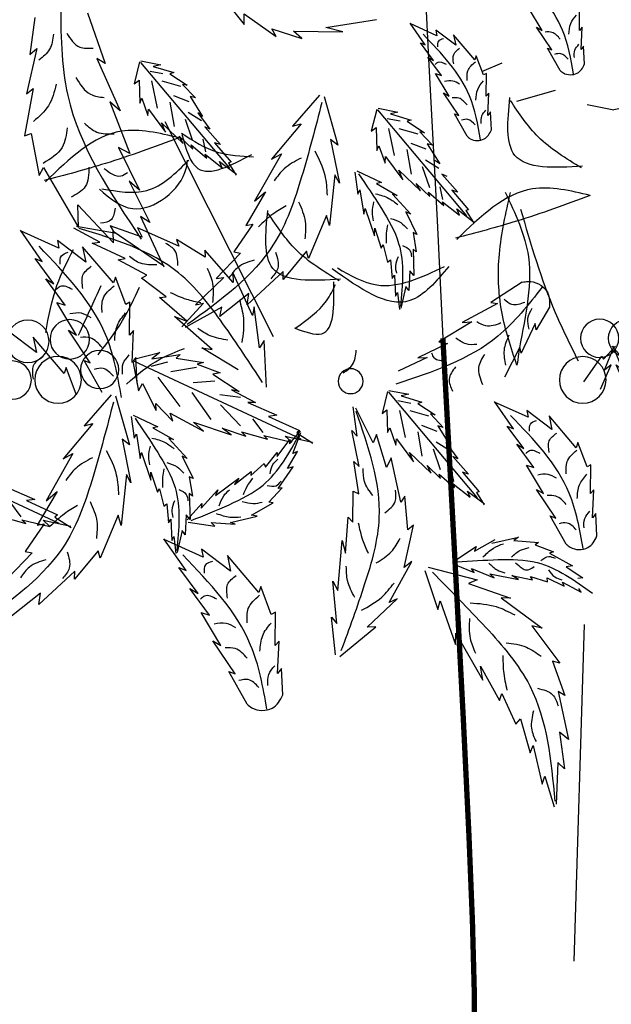
# Model space of a CAD drawing. Units: millimetres. Extents: x 50 to 176, y 50 to 169.
# Drawn here: x 104 to 110, y 147 to 156 of the extents above; entities that cross this region are included whole.
import ezdxf

# ---------------------------------------------------------------- set-up
doc = ezdxf.new("R2010")
doc.units = ezdxf.units.MM
for name, color, linetype in [('Z_Pflanzebene', 7, 'Continuous'), ('Z_Pflanzen', 7, 'Continuous'), ('Z_Robafix', 7, 'Continuous')]:
    doc.layers.add(name, color=color, linetype=linetype)

# ---------------------------------------------------------------- blocks, each defined once
blk = doc.blocks.new('Z_Baum')
at = {"layer": 'Z_Pflanzen', "color": 7}
for p, q in [((3.812, 129.127), (3.59, 125.03)), ((3.59, 125.03), (3.43, 121.992))]:
    blk.add_line(p, q, dxfattribs=at)
at = {"layer": 'Z_Pflanzen', "color": 74, "true_color": 0x44a009}
for p, q in [((7.511, 126.246), (7.056, 125.676)), ((0.76, 125.562), (0.755, 125.991)), ((1.457, 125.561), (1.712, 125.987)), ((5.522, 125.618), (4.571, 125.768)), ((7.054, 125.875), (6.453, 125.446)), ((7.056, 125.676), (7.054, 125.875)), ((9.999, 125.892), (9.664, 124.943)), ((10.989, 125.807), (11.079, 125.107)), ((0.709, 125.62), (0.76, 125.562)), ((0.729, 125.202), (0.709, 125.62)), ((1.275, 125.199), (1.562, 125.625)), ((1.562, 125.625), (1.457, 125.561)), ((3.082, 125.283), (3.453, 125.564)), ((3.435, 125.462), (3.936, 125.689)), ((3.453, 125.564), (3.435, 125.462)), ((3.653, 125.29), (3.937, 125.698)), ((5.202, 125.536), (5.522, 125.618)), ((6.127, 125.55), (5.202, 125.536)), ((6.536, 125.593), (5.975, 125.408)), ((5.975, 125.408), (6.127, 125.55)), ((6.453, 125.446), (6.536, 125.593)), ((2.721, 125.009), (3.123, 125.482)), ((3.123, 125.482), (3.082, 125.283)), ((0.663, 124.932), (0.679, 125.268)), ((0.679, 125.268), (0.729, 125.202)), ((1.122, 124.81), (1.357, 125.229)), ((1.357, 125.229), (1.275, 125.199)), ((3.499, 124.997), (3.745, 125.328)), ((3.745, 125.328), (3.653, 125.29)), ((11.079, 125.107), (10.951, 125.225)), ((10.951, 125.225), (11.144, 124.37)), ((2.559, 124.726), (2.695, 125.086)), ((2.695, 125.086), (2.721, 125.009)), ((3.351, 124.717), (3.603, 125.06)), ((3.603, 125.06), (3.499, 124.997)), ((8.995, 124.991), (8.62, 124.918)), ((9.821, 125.033), (9.383, 124.052)), ((9.664, 124.943), (9.821, 125.033)), ((2.59, 124.791), (2.209, 124.951)), ((9.003, 124.96), (7.333, 122.974)), ((8.764, 124.887), (8.373, 124.77)), ((8.62, 124.918), (8.764, 124.887)), ((9.02, 124.971), (9.123, 124.558)), ((2.508, 124.327), (2.504, 124.756)), ((2.504, 124.756), (2.559, 124.726)), ((3.206, 124.327), (3.46, 124.752)), ((3.46, 124.752), (3.351, 124.717)), ((8.449, 124.748), (8.124, 124.531)), ((8.373, 124.77), (8.449, 124.748)), ((8.581, 124.747), (8.823, 124.792)), ((9.03, 124.628), (9.016, 124.197)), ((9.123, 124.558), (9.03, 124.628)), ((1.214, 124.435), (1.94, 124.227)), ((8.211, 124.548), (7.972, 124.296)), ((8.124, 124.531), (8.211, 124.548)), ((8.242, 124.506), (8.596, 124.606)), ((8.684, 124.105), (8.789, 124.614)), ((11.017, 124.47), (11.182, 123.585)), ((11.144, 124.37), (11.017, 124.47)), ((2.477, 123.967), (2.457, 124.385)), ((2.457, 124.385), (2.508, 124.327)), ((3.024, 123.964), (3.31, 124.39)), ((3.31, 124.39), (3.206, 124.327)), ((5.554, 124.324), (5.293, 123.41)), ((5.641, 124.346), (6.145, 123.762)), ((8.072, 124.322), (7.838, 123.945)), ((7.972, 124.296), (8.072, 124.322)), ((8.09, 124.222), (8.375, 124.331)), ((8.977, 124.288), (8.864, 123.962)), ((9.016, 124.197), (8.977, 124.288)), ((0.613, 124.17), (0.115, 124.073)), ((4.548, 124.068), (2.879, 122.082)), ((4.54, 124.1), (4.166, 124.026)), ((4.566, 124.079), (4.668, 123.667)), ((8.366, 123.756), (8.447, 124.216)), ((8.853, 124.084), (8.531, 123.65)), ((8.864, 123.962), (8.853, 124.084)), ((9.576, 124.219), (9.204, 123.249)), ((9.383, 124.052), (9.576, 124.219)), ((2.411, 123.697), (2.427, 124.033)), ((2.427, 124.033), (2.477, 123.967)), ((2.87, 123.575), (3.105, 123.994)), ((3.105, 123.994), (3.024, 123.964)), ((4.309, 123.995), (3.918, 123.879)), ((3.918, 123.879), (3.995, 123.857)), ((4.126, 123.856), (4.368, 123.901)), ((4.166, 124.026), (4.309, 123.995)), ((7.927, 124.013), (7.698, 123.709)), ((7.838, 123.945), (7.927, 124.013)), ((7.857, 123.861), (8.105, 124.019)), ((8.025, 123.498), (8.157, 123.89)), ((3.995, 123.857), (3.669, 123.64)), ((3.788, 123.615), (4.142, 123.714)), ((4.23, 123.213), (4.335, 123.722)), ((4.575, 123.736), (4.562, 123.306)), ((4.668, 123.667), (4.575, 123.736)), ((6.145, 123.762), (5.984, 123.805)), ((5.984, 123.805), (6.54, 123.144)), ((6.504, 119.806), (8.539, 123.848)), ((7.795, 123.752), (7.498, 123.418)), ((7.698, 123.709), (7.795, 123.752)), ((8.607, 123.827), (8.201, 123.44)), ((8.531, 123.65), (8.607, 123.827)), ((3.756, 123.656), (3.517, 123.405)), ((3.669, 123.64), (3.756, 123.656)), ((5.433, 123.516), (5.267, 122.694)), ((5.293, 123.41), (5.433, 123.516)), ((7.777, 123.279), (7.827, 123.517)), ((8.277, 123.577), (8.021, 123.334)), ((8.201, 123.44), (8.277, 123.577)), ((11.057, 123.628), (10.906, 122.836)), ((11.182, 123.585), (11.057, 123.628)), ((3.617, 123.431), (3.383, 123.054)), ((3.517, 123.405), (3.617, 123.431)), ((3.635, 123.331), (3.921, 123.439)), ((3.911, 122.865), (3.992, 123.325)), ((4.523, 123.397), (4.41, 123.071)), ((4.562, 123.306), (4.523, 123.397)), ((7.611, 123.453), (7.299, 123.087)), ((7.498, 123.418), (7.611, 123.453)), ((8.05, 123.415), (7.759, 123.165)), ((8.021, 123.334), (8.05, 123.415)), ((9.418, 123.361), (9.021, 122.561)), ((9.204, 123.249), (9.418, 123.361)), ((4.398, 123.192), (4.077, 122.759)), ((4.41, 123.071), (4.398, 123.192)), ((6.54, 123.144), (6.355, 123.242)), ((6.355, 123.242), (6.86, 122.358)), ((7.786, 123.236), (7.467, 122.984)), ((7.759, 123.165), (7.786, 123.236)), ((3.383, 123.054), (3.472, 123.121)), ((3.402, 122.97), (3.651, 123.128)), ((3.57, 122.606), (3.703, 122.998)), ((7.517, 123.102), (7.2, 122.862)), ((7.349, 123.074), (7.203, 122.844)), ((7.299, 123.087), (7.349, 123.074)), ((7.467, 122.984), (7.517, 123.102)), ((10.824, 122.985), (10.164, 121.862)), ((10.906, 122.836), (10.824, 122.985)), ((3.34, 122.861), (3.044, 122.526)), ((3.243, 122.817), (3.34, 122.861)), ((4.152, 122.936), (3.746, 122.548)), ((4.077, 122.759), (4.152, 122.936)), ((4.937, 122.924), (4.477, 122.707)), ((4.976, 122.897), (4.919, 122.488)), ((5.267, 122.694), (5.351, 122.849)), ((5.351, 122.849), (5.45, 121.896)), ((3.322, 122.388), (3.372, 122.625)), ((3.822, 122.686), (3.567, 122.442)), ((3.746, 122.548), (3.822, 122.686)), ((4.569, 122.688), (4.18, 122.464)), ((4.477, 122.707), (4.569, 122.688)), ((9.214, 122.729), (8.825, 121.957)), ((9.021, 122.561), (9.214, 122.729)), ((3.156, 122.562), (2.844, 122.195)), ((3.044, 122.526), (3.156, 122.562)), ((3.595, 122.524), (3.305, 122.274)), ((3.567, 122.442), (3.595, 122.524)), ((4.272, 122.485), (3.923, 122.109)), ((4.18, 122.464), (4.272, 122.485)), ((4.88, 122.568), (4.81, 122.111)), ((4.919, 122.488), (4.88, 122.568)), ((6.86, 122.358), (6.654, 122.533)), ((6.654, 122.533), (7.026, 121.897)), ((3.331, 122.344), (3.012, 122.093)), ((3.305, 122.274), (3.331, 122.344)), ((4.784, 122.22), (4.607, 121.705)), ((4.81, 122.111), (4.784, 122.22)), ((10.177, 122.289), (9.512, 121.574)), ((10.164, 121.862), (10.177, 122.289)), ((3.063, 122.211), (2.745, 121.97)), ((2.894, 122.183), (2.748, 121.953)), ((2.844, 122.195), (2.894, 122.183)), ((3.012, 122.093), (3.063, 122.211)), ((4.02, 122.153), (3.814, 121.732)), ((3.923, 122.109), (4.02, 122.153)), ((5.45, 121.896), (5.507, 122.086)), ((5.507, 122.086), (5.845, 121.277)), ((9.001, 122.067), (8.562, 121.123)), ((8.825, 121.957), (9.001, 122.067)), ((4.604, 121.849), (4.48, 121.475)), ((4.607, 121.705), (4.604, 121.849)), ((7.026, 121.897), (6.894, 121.925)), ((6.894, 121.925), (7.251, 121.406)), ((8.284, 121.509), (9.061, 121.856)), ((8.968, 121.68), (9.573, 121.894)), ((9.061, 121.856), (8.968, 121.68)), ((9.573, 121.894), (9.488, 121.755)), ((9.488, 121.755), (10.203, 121.881)), ((9.767, 121.585), (10.255, 121.851)), ((3.814, 121.732), (3.884, 121.765)), ((3.884, 121.765), (3.826, 121.402)), ((9.513, 121.792), (8.561, 121.142)), ((9.512, 121.574), (9.513, 121.792)), ((10.536, 121.47), (11.255, 121.796)), ((10.849, 121.224), (11.257, 121.809)), ((4.445, 121.538), (4.362, 121.212)), ((4.48, 121.475), (4.445, 121.538)), ((7.787, 121.303), (8.328, 121.637)), ((8.328, 121.637), (8.284, 121.509)), ((9.29, 121.278), (9.909, 121.567)), ((9.511, 120.82), (10.089, 121.499)), ((9.909, 121.567), (9.767, 121.585)), ((10.03, 121.213), (10.563, 121.617)), ((10.089, 121.499), (10.03, 121.213)), ((10.563, 121.617), (10.536, 121.47)), ((3.826, 121.402), (3.884, 121.454)), ((3.884, 121.454), (3.871, 120.961)), ((5.845, 121.277), (5.885, 121.418)), ((5.885, 121.418), (6.324, 120.887)), ((7.251, 121.406), (7.122, 121.382)), ((7.122, 121.382), (7.578, 120.902)), ((7.259, 120.831), (7.794, 121.438)), ((7.794, 121.438), (7.787, 121.303)), ((4.307, 121.255), (4.274, 120.902)), ((4.362, 121.212), (4.307, 121.255)), ((8.88, 120.967), (9.421, 121.253)), ((9.421, 121.253), (9.29, 121.278)), ((10.628, 120.803), (10.981, 121.278)), ((10.981, 121.278), (10.849, 121.224)), ((3.871, 120.961), (3.945, 121.05)), ((3.945, 121.05), (3.964, 120.678)), ((4.231, 120.967), (4.214, 120.571)), ((4.274, 120.902), (4.231, 120.967)), ((6.323, 121.034), (6.999, 120.408)), ((6.324, 120.887), (6.323, 121.034)), ((6.896, 120.21), (7.265, 121.014)), ((7.265, 121.014), (7.259, 120.831)), ((7.578, 120.902), (7.435, 120.921)), ((7.435, 120.921), (7.97, 120.409)), ((8.985, 120.908), (8.88, 120.967)), ((9.279, 120.414), (9.474, 120.93)), ((9.474, 120.93), (9.511, 120.82)), ((1.832, 120.832), (2.423, 120.451)), ((3.964, 120.678), (4.02, 120.755)), ((4.02, 120.755), (4.111, 120.344)), ((8.519, 120.56), (8.985, 120.908)), ((10.415, 120.401), (10.777, 120.894)), ((10.777, 120.894), (10.628, 120.803)), ((4.173, 120.643), (4.139, 120.323)), ((4.214, 120.571), (4.173, 120.643)), ((6.999, 120.408), (6.965, 120.621)), ((6.965, 120.621), (7.512, 120.19)), ((8.643, 120.546), (8.519, 120.56)), ((2.423, 120.451), (2.297, 120.434)), ((2.297, 120.434), (2.958, 120.079)), ((6.77, 119.602), (6.869, 120.371)), ((6.869, 120.371), (6.896, 120.21)), ((7.817, 120.44), (8.226, 119.997)), ((7.97, 120.409), (7.817, 120.44)), ((8.13, 120.1), (8.643, 120.546)), ((9.206, 119.842), (9.2, 120.458)), ((9.2, 120.458), (9.279, 120.414)), ((10.207, 119.841), (10.573, 120.451)), ((10.573, 120.451), (10.415, 120.401)), ((1.322, 120.362), (1.572, 119.937)), ((7.473, 120.363), (8.162, 119.985)), ((7.512, 120.19), (7.473, 120.363)), ((7.658, 119.568), (8.361, 120.192)), ((8.361, 120.192), (8.13, 120.1)), ((1.572, 119.937), (1.592, 120.057)), ((1.592, 120.057), (1.851, 119.503)), ((2.78, 120.09), (3.4, 119.713)), ((2.958, 120.079), (2.78, 120.09)), ((9.161, 119.324), (9.133, 119.924)), ((9.133, 119.924), (9.206, 119.842)), ((9.946, 119.321), (10.357, 119.931)), ((10.357, 119.931), (10.207, 119.841)), ((10.956, 119.512), (11.489, 119.916)), ((0.308, 119.391), (0.081, 119.635)), ((0.288, 119.183), (0.103, 119.634)), ((3.4, 119.713), (3.234, 119.684)), ((3.234, 119.684), (3.796, 119.412)), ((6.637, 118.86), (6.679, 119.736)), ((6.679, 119.736), (6.77, 119.602)), ((10.438, 119.12), (11.015, 119.799)), ((11.015, 119.799), (10.956, 119.512)), ((0.338, 119.446), (0.308, 119.391)), ((0.673, 118.963), (0.338, 119.446)), ((1.851, 119.503), (1.879, 119.612)), ((1.879, 119.612), (2.166, 119.053)), ((7.166, 119.186), (7.849, 119.6)), ((7.849, 119.6), (7.658, 119.568)), ((8.792, 119.394), (8.255, 119.474)), ((8.255, 119.474), (8.335, 119.405)), ((9.128, 119.391), (8.636, 119.513)), ((8.636, 119.513), (8.792, 119.394)), ((0.362, 118.824), (0.164, 119.28)), ((0.164, 119.28), (0.288, 119.183)), ((3.618, 119.422), (4.162, 119.162)), ((3.796, 119.412), (3.618, 119.422)), ((9.12, 119.348), (5.993, 117.894)), ((7.935, 119.297), (7.506, 119.129)), ((8.335, 119.405), (7.82, 119.326)), ((7.82, 119.326), (7.935, 119.297)), ((8.493, 119.33), (8.81, 119.248)), ((9.148, 119.352), (9.039, 118.797)), ((9.067, 118.936), (9.089, 119.419)), ((9.089, 119.419), (9.161, 119.324)), ((9.725, 118.762), (10.063, 119.363)), ((10.063, 119.363), (9.946, 119.321)), ((7.641, 119.104), (7.147, 118.78)), ((7.506, 119.129), (7.641, 119.104)), ((7.949, 119.229), (8.432, 119.15)), ((10.205, 118.713), (10.4, 119.229)), ((10.4, 119.229), (10.438, 119.12)), ((7.606, 118.973), (8.011, 118.943)), ((8.257, 118.497), (8.669, 119.052)), ((8.967, 118.933), (8.708, 118.422)), ((9.039, 118.797), (8.967, 118.933)), ((4.346, 118.771), (2.677, 116.785)), ((4.338, 118.802), (3.964, 118.729)), ((3.964, 118.729), (4.107, 118.698)), ((4.364, 118.782), (4.466, 118.369)), ((7.292, 118.812), (6.845, 118.574)), ((7.123, 118.669), (7.511, 118.719)), ((7.147, 118.78), (7.292, 118.812)), ((7.677, 118.256), (8.033, 118.765)), ((9.556, 118.719), (10.06, 118.134)), ((1.723, 118.297), (2.355, 118.584)), ((1.998, 118.081), (2.356, 118.595)), ((3.793, 118.559), (3.467, 118.343)), ((4.107, 118.698), (3.716, 118.581)), ((3.716, 118.581), (3.793, 118.559)), ((3.924, 118.559), (4.166, 118.604)), ((6.986, 118.572), (6.441, 118.336)), ((6.845, 118.574), (6.986, 118.572)), ((7.121, 118.136), (7.501, 118.534)), ((8.713, 118.553), (8.393, 118.225)), ((8.708, 118.422), (8.713, 118.553)), ((9.469, 118.697), (9.208, 117.783)), ((1.277, 118.071), (1.746, 118.427)), ((1.746, 118.427), (1.723, 118.297)), ((3.555, 118.359), (3.315, 118.108)), ((3.467, 118.343), (3.555, 118.359)), ((3.586, 118.317), (3.94, 118.417)), ((4.028, 117.916), (4.133, 118.425)), ((4.373, 118.439), (4.36, 118.009)), ((4.466, 118.369), (4.373, 118.439)), ((4.63, 117.82), (4.955, 118.469)), ((4.933, 117.942), (5.01, 118.493)), ((6.441, 118.336), (6.597, 118.315)), ((8.447, 118.377), (7.817, 118.035)), ((8.393, 118.225), (8.447, 118.377)), ((9.137, 118.338), (8.677, 118.121)), ((0.821, 117.726), (1.329, 118.323)), ((1.329, 118.323), (1.277, 118.071)), ((6.597, 118.315), (6.015, 118.049)), ((6.699, 118.012), (6.893, 118.27)), ((8.007, 118.206), (7.3, 117.968)), ((7.817, 118.035), (8.007, 118.206)), ((9.177, 118.311), (9.119, 117.902)), ((10.06, 118.134), (9.899, 118.178)), ((9.899, 118.178), (10.455, 117.516)), ((1.803, 117.711), (2.114, 118.128)), ((2.114, 118.128), (1.998, 118.081)), ((3.415, 118.134), (3.181, 117.756)), ((3.315, 118.108), (3.415, 118.134)), ((3.433, 118.033), (3.719, 118.142)), ((3.709, 117.567), (3.79, 118.027)), ((4.321, 118.099), (4.208, 117.774)), ((4.36, 118.009), (4.321, 118.099)), ((4.381, 117.357), (4.569, 117.971)), ((4.569, 117.971), (4.63, 117.82)), ((4.896, 117.376), (5.032, 118.046)), ((5.032, 118.046), (4.933, 117.942)), ((6.068, 118.006), (5.763, 117.81)), ((6.141, 117.62), (5.988, 118.012)), ((6.206, 117.798), (5.999, 118.045)), ((6.015, 118.049), (6.068, 118.006)), ((7.104, 118.023), (6.614, 117.885)), ((7.469, 118.091), (7.024, 117.941)), ((7.024, 117.941), (7.104, 118.023)), ((7.3, 117.968), (7.469, 118.091)), ((8.769, 118.102), (8.38, 117.878)), ((8.677, 118.121), (8.769, 118.102)), ((9.08, 117.982), (9.01, 117.525)), ((9.119, 117.902), (9.08, 117.982)), ((0.616, 117.368), (0.788, 117.822)), ((0.788, 117.822), (0.821, 117.726)), ((1.616, 117.357), (1.935, 117.79)), ((1.935, 117.79), (1.803, 117.711)), ((3.27, 117.824), (3.041, 117.52)), ((3.181, 117.756), (3.27, 117.824)), ((3.2, 117.673), (3.449, 117.83)), ((4.196, 117.895), (3.875, 117.461)), ((4.208, 117.774), (4.196, 117.895)), ((6.287, 117.945), (5.769, 117.833)), ((6.686, 117.955), (6.16, 117.831)), ((6.16, 117.831), (6.287, 117.945)), ((6.2, 117.88), (6.206, 117.798)), ((6.434, 117.561), (6.2, 117.88)), ((6.614, 117.885), (6.686, 117.955)), ((8.472, 117.899), (8.123, 117.524)), ((8.38, 117.878), (8.472, 117.899)), ((9.348, 117.889), (9.182, 117.066)), ((9.208, 117.783), (9.348, 117.889)), ((3.368, 117.309), (3.501, 117.701)), ((3.95, 117.639), (3.544, 117.251)), ((3.875, 117.461), (3.95, 117.639)), ((6.242, 117.333), (6.052, 117.653)), ((6.052, 117.653), (6.141, 117.62)), ((6.657, 117.363), (6.434, 117.639)), ((6.434, 117.639), (6.434, 117.561)), ((8.985, 117.634), (8.807, 117.119)), ((9.01, 117.525), (8.985, 117.634)), ((10.455, 117.516), (10.271, 117.615)), ((10.271, 117.615), (10.775, 116.73)), ((13.664, 117.766), (10.537, 116.312)), ((0.547, 117.407), (0.616, 117.368)), ((0.553, 116.865), (0.547, 117.407)), ((3.138, 117.563), (2.842, 117.229)), ((3.041, 117.52), (3.138, 117.563)), ((4.111, 116.705), (4.294, 117.536)), ((4.294, 117.536), (4.381, 117.357)), ((4.994, 117.466), (4.896, 117.376)), ((4.901, 116.862), (4.994, 117.466)), ((6.679, 117.43), (6.657, 117.363)), ((6.93, 117.205), (6.679, 117.43)), ((8.22, 117.568), (8.014, 117.146)), ((8.123, 117.524), (8.22, 117.568)), ((1.433, 116.864), (1.755, 117.401)), ((1.755, 117.401), (1.616, 117.357)), ((2.955, 117.264), (2.642, 116.898)), ((2.842, 117.229), (2.955, 117.264)), ((3.393, 117.227), (3.103, 116.977)), ((3.12, 117.09), (3.17, 117.328)), ((3.62, 117.389), (3.365, 117.145)), ((3.365, 117.145), (3.393, 117.227)), ((3.544, 117.251), (3.62, 117.389)), ((6.132, 117.365), (6.242, 117.333)), ((6.417, 116.963), (6.132, 117.365)), ((6.923, 117.277), (6.93, 117.205)), ((7.235, 117.035), (6.923, 117.277)), ((8.805, 117.264), (8.68, 116.89)), ((8.807, 117.119), (8.805, 117.264)), ((3.129, 117.047), (2.81, 116.795)), ((3.103, 116.977), (3.129, 117.047)), ((7.591, 116.828), (7.157, 117.157)), ((7.157, 117.157), (7.235, 117.035)), ((8.014, 117.146), (8.085, 117.18)), ((8.085, 117.18), (8.026, 116.816)), ((9.182, 117.066), (9.266, 117.221)), ((9.266, 117.221), (9.365, 116.268)), ((0.488, 116.937), (0.553, 116.865)), ((0.513, 116.41), (0.488, 116.937)), ((1.203, 116.406), (1.565, 116.943)), ((1.565, 116.943), (1.433, 116.864)), ((2.861, 116.913), (2.543, 116.673)), ((2.692, 116.886), (2.546, 116.655)), ((2.642, 116.898), (2.692, 116.886)), ((2.81, 116.795), (2.861, 116.913)), ((5.011, 116.911), (4.901, 116.862)), ((5.014, 116.33), (5.011, 116.911)), ((6.339, 116.974), (6.417, 116.963)), ((6.59, 116.705), (6.339, 116.974)), ((7.551, 116.932), (7.591, 116.828)), ((7.864, 116.591), (7.551, 116.932)), ((8.026, 116.816), (8.085, 116.868)), ((8.085, 116.868), (8.071, 116.375)), ((8.645, 116.953), (8.562, 116.626)), ((8.68, 116.89), (8.645, 116.953)), ((10.57, 116.905), (10.941, 116.269)), ((10.775, 116.73), (10.57, 116.905)), ((11.53, 116.99), (10.985, 116.754)), ((3.981, 116.184), (4.035, 116.817)), ((4.035, 116.817), (4.111, 116.705)), ((6.513, 116.693), (6.59, 116.705)), ((6.919, 116.458), (6.513, 116.693)), ((8.127, 116.372), (7.852, 116.68)), ((7.852, 116.68), (7.864, 116.591)), ((8.507, 116.67), (8.474, 116.317)), ((8.562, 116.626), (8.507, 116.67)), ((11.141, 116.733), (10.559, 116.467)), ((10.985, 116.754), (11.141, 116.733)), ((11.243, 116.43), (11.437, 116.688)), ((0.43, 116.068), (0.45, 116.493)), ((0.45, 116.493), (0.513, 116.41)), ((1.009, 115.915), (1.306, 116.444)), ((1.306, 116.444), (1.203, 116.406)), ((5.099, 116.421), (5.014, 116.33)), ((5.152, 115.743), (5.099, 116.421)), ((6.814, 116.44), (6.919, 116.458)), ((7.313, 116.322), (6.814, 116.44)), ((7.224, 116.288), (7.313, 116.322)), ((7.672, 116.319), (7.224, 116.288)), ((8.109, 116.328), (7.606, 116.252)), ((7.606, 116.252), (7.672, 116.319)), ((8.071, 116.375), (8.145, 116.464)), ((8.145, 116.464), (8.165, 116.093)), ((8.432, 116.381), (8.414, 115.985)), ((8.474, 116.317), (8.432, 116.381)), ((9.365, 116.268), (9.422, 116.458)), ((9.422, 116.458), (9.76, 115.649)), ((10.612, 116.424), (10.307, 116.228)), ((10.831, 116.363), (10.313, 116.251)), ((10.559, 116.467), (10.612, 116.424)), ((11.229, 116.373), (10.704, 116.249)), ((10.704, 116.249), (10.831, 116.363)), ((10.941, 116.269), (10.81, 116.298)), ((10.81, 116.298), (11.166, 115.778)), ((11.648, 116.441), (11.158, 116.303)), ((11.158, 116.303), (11.229, 116.373)), ((3.877, 116.269), (3.981, 116.184)), ((4.047, 115.478), (3.877, 116.269)), ((8.165, 116.093), (8.22, 116.169)), ((8.22, 116.169), (8.312, 115.759)), ((1.992, 115.983), (1.525, 115.947)), ((1.525, 115.947), (1.59, 115.903)), ((2.406, 115.936), (1.905, 116.044)), ((1.905, 116.044), (1.992, 115.983)), ((2.732, 115.783), (2.341, 116.004)), ((5.216, 115.984), (5.152, 115.743)), ((5.299, 115.047), (5.216, 115.984)), ((7.827, 115.671), (8.56, 116.003)), ((8.146, 115.42), (8.562, 116.016)), ((8.373, 116.058), (8.339, 115.737)), ((8.414, 115.985), (8.373, 116.058)), ((1.321, 115.744), (0.89, 115.505)), ((1.59, 115.903), (1.247, 115.768)), ((1.247, 115.768), (1.321, 115.744)), ((2.701, 115.872), (2.732, 115.783)), ((3.122, 115.587), (2.701, 115.872)), ((7.311, 115.409), (7.855, 115.821)), ((7.855, 115.821), (7.827, 115.671)), ((9.76, 115.649), (9.8, 115.79)), ((9.8, 115.79), (10.239, 115.26)), ((11.166, 115.778), (11.038, 115.754)), ((11.038, 115.754), (11.494, 115.274)), ((4.33, 114.817), (3.903, 115.592)), ((3.903, 115.592), (4.047, 115.478)), ((6.782, 115.009), (7.371, 115.701)), ((7.371, 115.701), (7.311, 115.409)), ((1.005, 115.486), (0.695, 115.28)), ((0.89, 115.505), (1.005, 115.486)), ((2.787, 115.455), (2.358, 115.282)), ((3.6, 115.483), (2.68, 115.243)), ((3.119, 115.539), (2.738, 115.38)), ((2.738, 115.38), (2.787, 115.455)), ((3.663, 115.42), (3.417, 114.688)), ((7.921, 114.991), (8.281, 115.475)), ((8.281, 115.475), (8.146, 115.42)), ((10.238, 115.406), (10.914, 114.78)), ((10.239, 115.26), (10.238, 115.406)), ((0.695, 115.28), (0.789, 115.271)), ((1.079, 115.198), (0.729, 115.011)), ((1.365, 115.28), (1.045, 115.128)), ((1.045, 115.128), (1.079, 115.198)), ((1.68, 115.305), (1.356, 115.21)), ((1.356, 115.21), (1.365, 115.28)), ((2.028, 115.326), (1.643, 115.243)), ((1.643, 115.243), (1.68, 115.305)), ((2.439, 115.36), (1.905, 115.25)), ((1.905, 115.25), (2.028, 115.326)), ((2.358, 115.282), (2.439, 115.36)), ((2.68, 115.243), (2.843, 115.176)), ((5.387, 115.219), (5.299, 115.047)), ((5.313, 114.425), (5.387, 115.219)), ((0.729, 115.011), (0.771, 115.083)), ((2.843, 115.176), (2.05, 114.9)), ((6.545, 114.595), (6.744, 115.121)), ((6.744, 115.121), (6.782, 115.009)), ((7.704, 114.581), (8.073, 115.083)), ((8.073, 115.083), (7.921, 114.991)), ((2.227, 114.907), (1.457, 114.337)), ((2.05, 114.9), (2.227, 114.907)), ((3.372, 114.849), (3.086, 114.033)), ((3.417, 114.688), (3.372, 114.849)), ((4.184, 114.891), (4.33, 114.817)), ((4.743, 114.354), (4.184, 114.891)), ((10.914, 114.78), (10.881, 114.993)), ((10.881, 114.993), (11.427, 114.563)), ((6.472, 114.011), (6.465, 114.639)), ((6.465, 114.639), (6.545, 114.595)), ((5.413, 114.542), (5.313, 114.425)), ((5.338, 113.834), (5.413, 114.542)), ((7.492, 114.01), (7.864, 114.632)), ((7.864, 114.632), (7.704, 114.581)), ((1.65, 114.384), (1.125, 113.682)), ((1.457, 114.337), (1.65, 114.384)), ((4.581, 114.36), (4.743, 114.354)), ((5.261, 113.805), (4.581, 114.36)), ((3.077, 114.243), (2.573, 113.358)), ((3.086, 114.033), (3.077, 114.243)), ((6.397, 114.095), (6.472, 114.011)), ((6.426, 113.484), (6.397, 114.095)), ((7.226, 113.48), (7.645, 114.102)), ((7.645, 114.102), (7.492, 114.01)), ((1.267, 113.719), (1.033, 113.071)), ((1.125, 113.682), (1.267, 113.719)), ((2.618, 113.624), (2.26, 112.98)), ((2.573, 113.358), (2.618, 113.624)), ((6.33, 113.088), (6.352, 113.581)), ((6.352, 113.581), (6.426, 113.484)), ((7.001, 112.911), (7.345, 113.523)), ((7.345, 113.523), (7.226, 113.48)), ((1.159, 113.146), (0.964, 112.246)), ((1.033, 113.071), (1.159, 113.146)), ((2.218, 113.108), (1.952, 112.537)), ((2.26, 112.98), (2.218, 113.108)), ((1.866, 112.635), (1.684, 111.998)), ((1.952, 112.537), (1.866, 112.635)), ((0.964, 112.246), (1.131, 112.383)), ((1.131, 112.383), (1.038, 111.694)), ((1.628, 112.132), (1.46, 111.411)), ((1.684, 111.998), (1.628, 112.132)), ((1.038, 111.694), (1.167, 111.815)), ((1.167, 111.815), (1.193, 111.03)), ((1.409, 111.558), (1.236, 110.98)), ((1.46, 111.411), (1.409, 111.558))]:
    blk.add_line(p, q, dxfattribs=at)
at = {"layer": 'Z_Pflanzen'}
blk.add_line((3.43, 121.992), (3.323, 119.783), dxfattribs=at)
at = {"layer": 'Z_Pflanzen', "const_width": 0.1}
blk.add_lwpolyline([(3.323, 119.783), (3.1, 115.685), (2.94, 112.648), (2.833, 110.439), (2.768, 108.826), (2.735, 107.579), (2.722, 106.465)], dxfattribs=at)
at = {"layer": 'Z_Pflanzen', "color": 74, "true_color": 0x44a009}
for centre, radius in [((0.378, 119.78), 0.359), ((10.331, 119.761), 0.37), ((11.118, 119.723), 0.399), ((9.768, 119.194), 0.359), ((0.696, 118.999), 0.439), ((10.55, 119.001), 0.439), ((11.411, 118.996), 0.359), ((5.055, 118.975), 0.234)]:
    blk.add_circle(centre, radius, dxfattribs=at)
for points in [[(0.867, 124.745), (1.076, 125.569), (1.946, 126.725)], [(10.502, 126.119), (10.368, 124.342), (8.988, 121.641)], [(0.956, 125.489), (0.921, 125.69), (0.813, 125.851)], [(1.119, 125.399), (1.274, 125.524), (1.401, 125.532)], [(2.615, 123.51), (2.824, 124.334), (3.694, 125.49)], [(3.415, 125.255), (3.4, 125.362), (3.311, 125.412)], [(10.386, 125.509), (10.143, 125.248), (9.892, 125.231)], [(10.639, 125.492), (10.71, 125.207), (10.909, 125.006)], [(0.854, 125.051), (0.844, 125.19), (0.767, 125.301)], [(3.12, 124.936), (3.119, 125.112), (3.01, 125.228)], [(0.971, 125.022), (1.107, 125.125), (1.226, 125.112)], [(2.867, 124.62), (2.855, 124.802), (2.711, 124.972)], [(3.256, 124.922), (3.416, 124.962), (3.469, 124.922)], [(3.013, 124.554), (3.138, 124.612), (3.292, 124.603)], [(10.216, 124.677), (9.941, 124.363), (9.682, 124.302)], [(2.704, 124.254), (2.669, 124.455), (2.562, 124.616)], [(10.586, 124.551), (10.731, 124.148), (11.011, 123.853)], [(0.698, 123.01), (1.969, 123.215), (2.064, 124.3)], [(2.867, 124.164), (3.023, 124.289), (3.149, 124.297)], [(0.72, 122.979), (1.531, 123.562), (2.055, 124.247)], [(2.602, 123.816), (2.592, 123.956), (2.515, 124.067)], [(5.596, 124.207), (5.976, 122.814), (6.502, 121.545), (8.123, 120.039)], [(2.719, 123.787), (2.855, 123.89), (2.974, 123.877)], [(8.279, 123.545), (9.361, 123.669), (10.786, 122.721)], [(10.056, 123.819), (9.819, 123.654), (9.499, 123.617)], [(10.381, 123.735), (10.473, 123.365), (10.831, 123.065)], [(8.229, 123.633), (7.557, 123.276), (6.879, 123.19)], [(8.225, 123.609), (7.924, 122.97), (6.911, 123.234)], [(8.279, 123.545), (9.662, 123.063), (10.812, 122.743)], [(5.728, 123.3), (5.541, 122.846), (5.499, 122.466)], [(5.987, 123.164), (6.304, 122.963), (6.492, 122.739)], [(9.726, 122.59), (8.885, 122.556), (8.094, 123.127)], [(9.774, 122.582), (9.149, 122.217), (8.143, 122.972), (8.118, 123.124)], [(9.687, 122.972), (9.371, 122.83), (9.247, 122.895)], [(9.973, 122.991), (10.039, 122.628), (10.307, 122.429)], [(0.556, 122.462), (1.638, 122.586), (3.063, 121.638)], [(0.556, 122.462), (1.939, 121.98), (3.089, 121.66)], [(2.154, 122.523), (1.716, 121.311), (1.901, 119.488), (1.932, 119.274)], [(1.932, 119.274), (2.217, 120.276), (2.262, 121.362), (2.054, 122.516)], [(6.032, 122.34), (5.908, 121.971), (5.915, 121.647)], [(6.267, 122.27), (6.517, 122.111), (6.787, 121.875)], [(9.48, 122.225), (9.548, 122.011), (9.751, 121.94)], [(1.865, 122.208), (1.212, 120.264), (0.783, 119.359)], [(5.245, 120.888), (6.516, 121.093), (6.611, 122.178)], [(5.268, 120.857), (6.078, 121.44), (6.603, 122.125)], [(6.708, 118.949), (7.454, 120.055), (8.289, 121.009), (10.153, 121.845)], [(8.302, 121.146), (8.356, 121.428), (8.527, 121.56)], [(9.359, 118.669), (9.659, 119.851), (10.908, 121.51)], [(6.467, 121.4), (6.425, 121.093), (6.555, 120.897)], [(8.695, 121.16), (9.002, 121.189), (9.211, 121.314)], [(10.508, 121.174), (10.487, 121.327), (10.358, 121.398)], [(3.212, 121.131), (3.944, 120.488), (5.402, 121.087)], [(5.303, 121.101), (4.565, 120.784), (3.292, 121.129)], [(6.866, 121.249), (7.171, 121.113), (7.341, 120.912)], [(10.084, 120.716), (10.083, 120.968), (9.926, 121.134)], [(7.642, 120.453), (7.643, 120.812), (7.746, 121.094)], [(1.458, 120.742), (2.291, 119.819), (4.207, 118.918)], [(6.084, 119.979), (5.507, 120.487), (5.337, 120.79)], [(6.111, 119.975), (5.598, 119.866), (5.372, 120.839)], [(9.722, 120.262), (9.704, 120.522), (9.497, 120.767)], [(10.28, 120.695), (10.51, 120.753), (10.586, 120.695)], [(7.869, 120.444), (8.134, 120.51), (8.441, 120.636)], [(1.782, 120.455), (2.028, 120.415), (2.174, 120.512)], [(7.092, 119.703), (7.063, 120.156), (7.139, 120.501)], [(1.65, 120.337), (1.733, 120.15), (1.709, 119.954)], [(9.487, 119.736), (9.437, 120.025), (9.283, 120.257)], [(9.931, 120.167), (10.11, 120.25), (10.331, 120.238)], [(2.232, 120.068), (2.518, 120.013), (2.687, 120.09)], [(2.082, 119.841), (2.174, 119.556), (2.145, 119.274)], [(7.359, 119.746), (7.695, 119.828), (7.927, 119.968)], [(2.686, 119.664), (2.888, 119.674), (3.081, 119.79)], [(9.722, 119.607), (9.945, 119.787), (10.126, 119.798)], [(2.543, 119.479), (2.651, 119.235), (2.581, 118.916)], [(3.252, 119.354), (3.488, 119.411), (3.528, 119.5)], [(5.196, 119.13), (5.018, 119.29), (4.949, 119.555)], [(9.341, 119.108), (9.326, 119.308), (9.216, 119.467)], [(11.011, 119.015), (11.009, 119.268), (10.852, 119.434)], [(3.086, 119.242), (3.205, 119.014), (3.143, 118.789)], [(9.509, 119.067), (9.704, 119.214), (9.875, 119.196)], [(9.511, 118.58), (9.892, 117.186), (10.418, 115.917), (12.038, 114.412)], [(0.687, 115.833), (0.951, 116.873), (2.05, 118.333)], [(1.697, 118.037), (1.679, 118.171), (1.566, 118.235)], [(1.325, 117.634), (1.324, 117.856), (1.186, 118.002)], [(8.05, 116.358), (7.337, 116.656), (6.701, 117.023), (6.014, 117.987)], [(1.006, 117.234), (0.99, 117.464), (0.808, 117.679)], [(1.497, 117.616), (1.699, 117.667), (1.766, 117.615)], [(9.644, 117.673), (9.456, 117.218), (9.414, 116.838)], [(6.569, 117.237), (6.518, 117.408), (6.423, 117.512)], [(9.902, 117.536), (10.219, 117.336), (10.407, 117.111)], [(0.8, 116.772), (0.756, 117.026), (0.62, 117.23)], [(1.19, 117.151), (1.348, 117.224), (1.542, 117.213)], [(6.621, 117.015), (6.455, 117.013), (6.36, 117.096)], [(7.069, 116.848), (7.002, 116.992), (6.895, 117.151)], [(7.524, 116.637), (7.439, 116.82), (7.333, 116.935)], [(1.006, 116.659), (1.202, 116.816), (1.362, 116.826)], [(7.09, 116.718), (6.885, 116.678), (6.714, 116.705)], [(9.947, 116.713), (9.823, 116.343), (9.83, 116.019)], [(0.671, 116.219), (0.658, 116.395), (0.561, 116.535)], [(7.578, 116.491), (7.324, 116.423), (7.119, 116.427)], [(10.183, 116.643), (10.432, 116.483), (10.702, 116.247)], [(0.819, 116.183), (0.99, 116.312), (1.141, 116.297)], [(10.382, 115.772), (10.34, 115.465), (10.47, 115.269)], [(6.627, 112.816), (6.933, 114.021), (8.207, 115.712)], [(7.798, 115.369), (7.777, 115.525), (7.646, 115.598)], [(10.781, 115.621), (11.086, 115.485), (11.257, 115.284)], [(3.521, 115.387), (2.515, 114.35), (1.691, 113.252), (1.22, 111.091)], [(7.367, 114.902), (7.365, 115.16), (7.205, 115.329)], [(6.997, 114.439), (6.979, 114.705), (6.768, 114.955)], [(7.566, 114.881), (7.8, 114.94), (7.878, 114.881)], [(2.808, 114.812), (2.321, 114.742), (1.972, 114.585)], [(2.822, 114.52), (2.81, 114.145), (2.713, 113.869)], [(6.758, 113.903), (6.707, 114.198), (6.55, 114.434)], [(7.21, 114.343), (7.393, 114.427), (7.618, 114.415)], [(2.136, 114.062), (1.755, 113.981), (1.479, 113.809)], [(6.997, 113.772), (7.224, 113.955), (7.409, 113.966)], [(2.195, 113.824), (2.185, 113.528), (2.119, 113.175)], [(6.609, 113.263), (6.594, 113.467), (6.482, 113.629)], [(6.78, 113.221), (6.979, 113.371), (7.154, 113.353)], [(1.548, 113.208), (1.262, 113.088), (1.159, 112.877)], [(1.621, 112.788), (1.659, 112.457), (1.573, 112.207)]]:
    blk.add_spline(points, degree=3, dxfattribs=at)
for points, knots in [([(1.122, 124.81), (1.102, 124.794), (1.017, 124.72), (0.781, 124.719), (0.695, 124.858), (0.663, 124.932)], [0, 0, 0, 0, 0.160852, 0.70796, 1.182489, 1.182489, 1.182489, 1.182489]), ([(2.87, 123.575), (2.85, 123.559), (2.765, 123.485), (2.529, 123.484), (2.443, 123.623), (2.411, 123.697)], [0, 0, 0, 0, 0.160852, 0.70796, 1.182489, 1.182489, 1.182489, 1.182489]), ([(4.905, 122.866), (4.76, 122.654), (4.479, 122.24), (4.02, 121.442), (4.081, 120.784), (4.119, 120.379)], [0, 0, 0, 0, 1.347394, 2.62815, 4.691151, 4.691151, 4.691151, 4.691151]), ([(4.586, 122.493), (4.5, 122.47), (4.347, 122.431), (4.224, 122.333), (4.17, 122.29)], [0, 0, 0, 0, 0.4584183, 0.8154136, 0.8154136, 0.8154136, 0.8154136]), ([(4.623, 122.34), (4.639, 122.274), (4.668, 122.157), (4.641, 122.039), (4.63, 121.987)], [0, 0, 0, 0, 0.3497182, 0.6229611, 0.6229611, 0.6229611, 0.6229611]), ([(4.307, 122.032), (4.24, 122.011), (4.116, 121.972), (4.027, 121.877), (3.987, 121.834)], [0, 0, 0, 0, 0.3631348, 0.6660239, 0.6660239, 0.6660239, 0.6660239]), ([(4.362, 121.912), (4.372, 121.86), (4.393, 121.745), (4.389, 121.628), (4.386, 121.564)], [0, 0, 0, 0, 0.276268, 0.6107696, 0.6107696, 0.6107696, 0.6107696]), ([(4.082, 121.525), (4.027, 121.501), (3.93, 121.459), (3.917, 121.357), (3.911, 121.312)], [0, 0, 0, 0, 0.2893424, 0.5080898, 0.5080898, 0.5080898, 0.5080898]), ([(4.162, 121.311), (4.187, 121.255), (4.232, 121.154), (4.206, 121.048), (4.195, 121.001)], [0, 0, 0, 0, 0.3113992, 0.5573896, 0.5573896, 0.5573896, 0.5573896]), ([(10.782, 119.89), (10.727, 120.19), (10.627, 120.735), (10.374, 121.226), (10.26, 121.447)], [0, 0, 0, 0, 0.954384, 1.734679, 1.734679, 1.734679, 1.734679]), ([(1.832, 120.832), (1.796, 120.84), (1.635, 120.877), (1.329, 120.717), (1.313, 120.479), (1.322, 120.362)], [0, 0, 0, 0, 0.160852, 0.70796, 1.182489, 1.182489, 1.182489, 1.182489]), ([(9.8, 119.47), (9.637, 119.679), (9.33, 120.073), (9.121, 120.526), (9.023, 120.739)], [0, 0, 0, 0, 0.832121, 1.569358, 1.569358, 1.569358, 1.569358]), ([(9.268, 118.921), (9.067, 119.093), (8.737, 119.375), (8.332, 119.531), (8.173, 119.592)], [0, 0, 0, 0, 0.824277, 1.358044, 1.358044, 1.358044, 1.358044]), ([(5.231, 113.916), (5.078, 114.331), (4.779, 115.14), (4.343, 116.669), (4.72, 117.744), (4.953, 118.407)], [0, 0, 0, 0, 1.116488, 2.177758, 3.887219, 3.887219, 3.887219, 3.887219]), ([(9.105, 118.28), (8.961, 118.068), (8.679, 117.655), (8.22, 116.856), (8.282, 116.199), (8.32, 115.793)], [0, 0, 0, 0, 1.347394, 2.62815, 4.691151, 4.691151, 4.691151, 4.691151]), ([(8.787, 117.907), (8.701, 117.885), (8.547, 117.846), (8.424, 117.748), (8.37, 117.705)], [0, 0, 0, 0, 0.4584183, 0.8154136, 0.8154136, 0.8154136, 0.8154136]), ([(8.823, 117.755), (8.839, 117.689), (8.868, 117.571), (8.842, 117.453), (8.83, 117.402)], [0, 0, 0, 0, 0.3497182, 0.6229611, 0.6229611, 0.6229611, 0.6229611]), ([(8.507, 117.446), (8.44, 117.425), (8.316, 117.386), (8.228, 117.291), (8.187, 117.248)], [0, 0, 0, 0, 0.3631348, 0.6660239, 0.6660239, 0.6660239, 0.6660239]), ([(4.637, 116.828), (4.702, 116.912), (4.819, 117.062), (4.819, 117.251), (4.82, 117.334)], [0, 0, 0, 0, 0.2580341, 0.4618686, 0.4618686, 0.4618686, 0.4618686]), ([(8.563, 117.327), (8.572, 117.275), (8.594, 117.16), (8.589, 117.042), (8.587, 116.978)], [0, 0, 0, 0, 0.276268, 0.6107696, 0.6107696, 0.6107696, 0.6107696]), ([(4.414, 116.504), (4.331, 116.567), (4.186, 116.678), (4.206, 116.855), (4.215, 116.931)], [0, 0, 0, 0, 0.2397572, 0.4210174, 0.4210174, 0.4210174, 0.4210174]), ([(8.283, 116.939), (8.228, 116.915), (8.131, 116.873), (8.117, 116.771), (8.111, 116.727)], [0, 0, 0, 0, 0.2893424, 0.5080898, 0.5080898, 0.5080898, 0.5080898]), ([(8.363, 116.726), (8.388, 116.669), (8.432, 116.569), (8.406, 116.462), (8.395, 116.415)], [0, 0, 0, 0, 0.3113992, 0.5573896, 0.5573896, 0.5573896, 0.5573896]), ([(4.72, 115.738), (4.758, 115.821), (4.842, 116.005), (4.884, 116.203), (4.906, 116.312)], [0, 0, 0, 0, 0.2289234, 0.5061007, 0.5061007, 0.5061007, 0.5061007]), ([(1.009, 115.915), (0.985, 115.894), (0.877, 115.801), (0.578, 115.8), (0.47, 115.975), (0.43, 116.068)], [0, 0, 0, 0, 0.160852, 0.70796, 1.182489, 1.182489, 1.182489, 1.182489]), ([(4.578, 115.561), (4.474, 115.625), (4.283, 115.742), (4.174, 115.937), (4.125, 116.026)], [0, 0, 0, 0, 0.3009036, 0.551886, 0.551886, 0.551886, 0.551886]), ([(2.034, 115.674), (1.982, 115.722), (1.885, 115.809), (1.758, 115.837), (1.701, 115.849)], [0, 0, 0, 0, 0.3631348, 0.6660239, 0.6660239, 0.6660239, 0.6660239]), ([(2.573, 115.669), (2.51, 115.732), (2.398, 115.843), (2.251, 115.9), (2.187, 115.924)], [0, 0, 0, 0, 0.4584183, 0.8154136, 0.8154136, 0.8154136, 0.8154136]), ([(3.056, 115.585), (2.8, 115.601), (2.301, 115.633), (1.38, 115.622), (0.846, 115.234), (0.516, 114.995)], [0, 0, 0, 0, 1.347394, 2.62815, 4.691151, 4.691151, 4.691151, 4.691151]), ([(1.484, 115.61), (1.435, 115.645), (1.349, 115.707), (1.254, 115.667), (1.213, 115.649)], [0, 0, 0, 0, 0.2893424, 0.5080898, 0.5080898, 0.5080898, 0.5080898]), ([(1.959, 115.566), (1.92, 115.531), (1.831, 115.454), (1.728, 115.399), (1.611, 115.493)], [0, 0, 0, 0, 0.276268, 0.6107696, 0.6107696, 0.6107696, 0.6107696]), ([(2.46, 115.56), (2.412, 115.512), (2.325, 115.428), (2.21, 115.39), (2.16, 115.374)], [0, 0, 0, 0, 0.3497182, 0.6229611, 0.6229611, 0.6229611, 0.6229611]), ([(1.34, 115.432), (1.305, 115.382), (1.241, 115.292), (1.136, 115.261), (1.09, 115.247)], [0, 0, 0, 0, 0.3113992, 0.5573896, 0.5573896, 0.5573896, 0.5573896]), ([(4.978, 114.913), (5.032, 115.017), (5.13, 115.202), (5.135, 115.41), (5.137, 115.501)], [0, 0, 0, 0, 0.2897863, 0.516203, 0.516203, 0.516203, 0.516203]), ([(4.854, 114.673), (4.719, 114.746), (4.479, 114.876), (4.313, 115.091), (4.24, 115.185)], [0, 0, 0, 0, 0.3798582, 0.6756745, 0.6756745, 0.6756745, 0.6756745]), ([(7.001, 112.911), (6.972, 112.886), (6.847, 112.779), (6.502, 112.777), (6.376, 112.98), (6.33, 113.088)], [0, 0, 0, 0, 0.160852, 0.70796, 1.182489, 1.182489, 1.182489, 1.182489])]:
    blk.add_open_spline(points, degree=3, knots=knots, dxfattribs=at)
blk.add_open_spline([(10.164, 119.842), (10.022, 120.153), (9.88, 120.464), (9.738, 120.775)], degree=3, dxfattribs=at)
blk = doc.blocks.new('Z_Baum_G')
at = {"color": 7}
blk.add_lwpolyline([(-3.379, 139.539), (-3.618, 131.829)], dxfattribs=at)
at = {"yscale": 1.219666884580483, "zscale": 1.219666884580483}
for p, xscale in [((-2.562, 0), -1.219666884580483), ((-2.843, 0), 1.219666884580483)]:
    blk.add_blockref('Z_Baum', p, dxfattribs=dict(at, xscale=xscale))
blk = doc.blocks.new('Z_Robafix_Baum')
at = {"layer": 'Z_Pflanzebene', "xscale": 0.4099480000000001, "yscale": 0.4099480000000001, "zscale": 0.4099480000000001}
blk.add_blockref('Z_Baum_G', (1.1655, 27.792), dxfattribs=at)

msp = doc.modelspace()

# ---------------------------------------------------------------- block references
at = {"layer": 'Z_Robafix'}
msp.add_blockref('Z_Robafix_Baum', (110, 65.2), dxfattribs=at)

doc.saveas('drawing.dxf')
